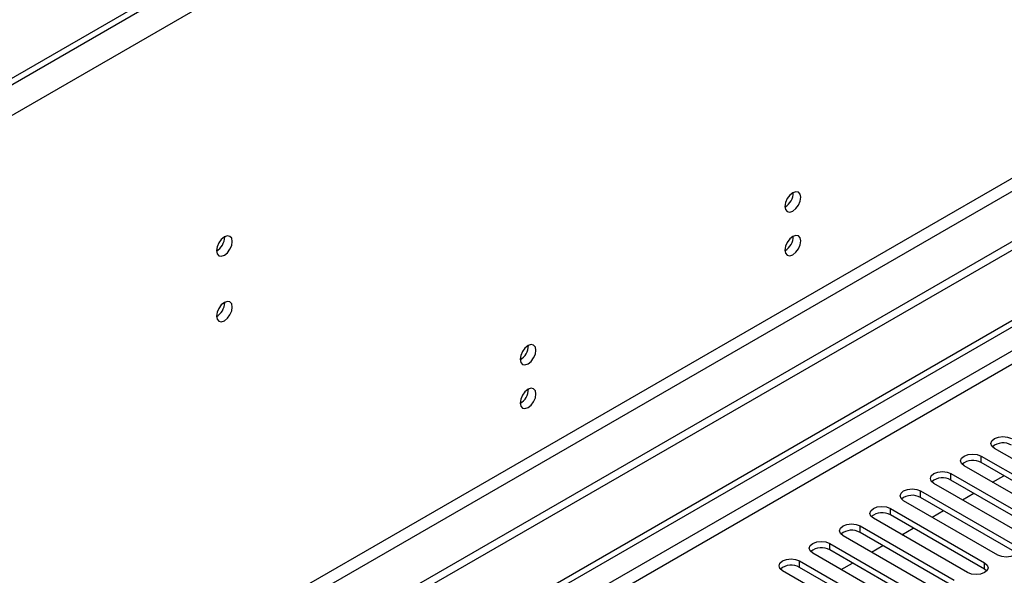
# Model space of a CAD drawing. Units: millimetres. Extents: x 4 to 9874, y 10 to 13969.
# Drawn here: x 4590 to 4773, y 2961 to 3065 of the extents above; entities that cross this region are included whole.
import ezdxf

# ---------------------------------------------------------------- set-up
doc = ezdxf.new("R2010")
doc.units = ezdxf.units.MM
doc.header["$LTSCALE"] = 47

msp = doc.modelspace()

# ---------------------------------------------------------------- linework, layer by layer
at = {"color": 8, "linetype": 'Continuous', "lineweight": 25}
for p, q in [((5595.95, 3634.268), (3817.577, 2607.635)), ((5598.425, 3629.982), (3820.052, 2603.348)), ((5559.711, 3488.009), (3858.766, 2506.074)), ((3859.826, 2504.237), (5560.772, 3486.172)), ((5289.42, 3299.671), (3614.284, 2332.636)), ((3615.344, 2330.799), (5290.48, 3297.834)), ((4769.166, 2981.782), (4769.166, 2983.007)), ((4763.509, 2978.516), (4763.509, 2979.741)), ((4757.852, 2975.251), (4757.852, 2976.476)), ((4752.195, 2971.985), (4752.195, 2973.21)), ((4746.538, 2968.72), (4746.538, 2969.944)), ((4740.881, 2965.454), (4740.881, 2966.679)), ((4735.225, 2962.188), (4735.225, 2963.413)), ((4769.784, 2961.831), (4769.784, 2963.056))]:
    msp.add_line(p, q, dxfattribs=at)
at = {"color": 7, "linetype": 'Continuous', "lineweight": 25}
for p, q in [((5552.994, 3610.695), (3860.534, 2633.658)), ((5552.994, 3609.47), (3860.534, 2632.433)), ((5621.053, 3511.583), (3815.809, 2469.438)), ((5621.053, 3509.95), (3815.809, 2467.805)), ((3613.223, 2337.739), (5288.359, 3304.775)), ((3614.284, 2337.127), (5289.42, 3304.162)), ((4627.815, 3023.934), (4627.813, 3024.013)), ((4627.815, 3011.686), (4627.813, 3011.765)), ((4789.23, 2974.282), (4771.641, 2984.436)), ((4769.166, 2983.007), (4786.755, 2972.853)), ((4783.573, 2971.016), (4765.984, 2981.17)), ((4786.755, 2971.628), (4769.166, 2981.782)), ((4763.509, 2979.741), (4781.098, 2969.587)), ((4771.295, 2978.104), (4773.416, 2979.328)), ((4777.916, 2967.75), (4760.327, 2977.904)), ((4781.098, 2968.362), (4763.509, 2978.516)), ((4757.852, 2976.476), (4775.441, 2966.322)), ((4775.441, 2965.097), (4757.852, 2975.251)), ((4765.638, 2974.838), (4767.759, 2976.063)), ((4752.195, 2973.21), (4769.784, 2963.056)), ((4772.259, 2964.485), (4754.67, 2974.639)), ((4766.602, 2961.219), (4749.013, 2971.373)), ((4769.784, 2961.831), (4752.195, 2971.985)), ((4759.981, 2971.573), (4762.102, 2972.797)), ((4746.538, 2969.944), (4764.128, 2959.79)), ((4754.324, 2968.307), (4756.446, 2969.532)), ((4760.946, 2957.953), (4743.356, 2968.107)), ((4764.128, 2958.565), (4746.538, 2968.72)), ((4740.881, 2966.679), (4758.471, 2956.525)), ((4748.668, 2965.041), (4750.789, 2966.266)), ((4755.289, 2954.688), (4737.699, 2964.842)), ((4758.471, 2955.3), (4740.881, 2965.454)), ((4735.225, 2963.413), (4752.814, 2953.259)), ((4752.814, 2952.034), (4735.225, 2962.188)), ((4743.011, 2961.776), (4745.132, 2963)), ((4749.632, 2951.422), (4732.043, 2961.576)), ((4770.178, 2961.525), (4769.784, 2961.831))]:
    msp.add_line(p, q, dxfattribs=at)
at = {"color": 7, "linetype": 'Continuous', "lineweight": 25, "flags": 128}
for points in [[(4735.472, 3031.375), (4735.359, 3031.966), (4735.037, 3032.336), (4734.555, 3032.43), (4733.987, 3032.232), (4733.419, 3031.774), (4732.937, 3031.124), (4732.615, 3030.382), (4732.502, 3029.66), (4732.615, 3029.069), (4732.937, 3028.699), (4733.419, 3028.605), (4733.987, 3028.803), (4734.555, 3029.261), (4735.037, 3029.911), (4735.359, 3030.653), (4735.472, 3031.375)], [(4629.229, 3023.117), (4629.116, 3023.708), (4628.794, 3024.079), (4628.313, 3024.172), (4627.744, 3023.975), (4627.176, 3023.516), (4626.694, 3022.866), (4626.372, 3022.124), (4626.259, 3021.403), (4626.372, 3020.812), (4626.694, 3020.441), (4627.176, 3020.348), (4627.744, 3020.545), (4628.313, 3021.004), (4628.794, 3021.654), (4629.116, 3022.396), (4629.229, 3023.117)], [(4735.472, 3023.209), (4735.359, 3023.8), (4735.037, 3024.171), (4734.555, 3024.264), (4733.987, 3024.067), (4733.419, 3023.608), (4732.937, 3022.958), (4732.615, 3022.216), (4732.502, 3021.495), (4732.615, 3020.904), (4732.937, 3020.533), (4733.419, 3020.44), (4733.987, 3020.637), (4734.555, 3021.096), (4735.037, 3021.746), (4735.359, 3022.488), (4735.472, 3023.209)], [(4629.229, 3010.869), (4629.116, 3011.46), (4628.794, 3011.831), (4628.313, 3011.924), (4627.744, 3011.727), (4627.176, 3011.268), (4626.694, 3010.618), (4626.372, 3009.876), (4626.259, 3009.155), (4626.372, 3008.564), (4626.694, 3008.193), (4627.176, 3008.1), (4627.744, 3008.297), (4628.313, 3008.756), (4628.794, 3009.406), (4629.116, 3010.148), (4629.229, 3010.869)], [(4685.975, 3002.8), (4685.861, 3003.391), (4685.54, 3003.762), (4685.058, 3003.856), (4684.49, 3003.658), (4683.921, 3003.199), (4683.44, 3002.55), (4683.118, 3001.807), (4683.005, 3001.086), (4683.118, 3000.495), (4683.44, 3000.125), (4683.921, 3000.031), (4684.49, 3000.229), (4685.058, 3000.687), (4685.54, 3001.337), (4685.861, 3002.079), (4685.975, 3002.8)], [(4685.975, 2994.635), (4685.861, 2995.226), (4685.54, 2995.596), (4685.058, 2995.69), (4684.49, 2995.493), (4683.921, 2995.034), (4683.44, 2994.384), (4683.118, 2993.642), (4683.005, 2992.921), (4683.118, 2992.33), (4683.44, 2991.959), (4683.921, 2991.866), (4684.49, 2992.063), (4685.058, 2992.522), (4685.54, 2993.171), (4685.861, 2993.914), (4685.975, 2994.635)], [(4771.641, 2984.436), (4771.153, 2984.857), (4770.982, 2985.354), (4771.153, 2985.851), (4771.641, 2986.273), (4772.371, 2986.554), (4773.232, 2986.653), (4774.093, 2986.554), (4774.823, 2986.273)], [(4765.984, 2981.17), (4765.496, 2981.591), (4765.325, 2982.089), (4765.496, 2982.586), (4765.984, 2983.007), (4766.714, 2983.288), (4767.575, 2983.387), (4768.436, 2983.288), (4769.166, 2983.007)], [(4760.327, 2977.904), (4759.839, 2978.326), (4759.668, 2978.823), (4759.839, 2979.32), (4760.327, 2979.741), (4761.057, 2980.023), (4761.918, 2980.122), (4762.779, 2980.023), (4763.509, 2979.741)], [(4754.67, 2974.639), (4754.182, 2975.06), (4754.011, 2975.557), (4754.182, 2976.054), (4754.67, 2976.476), (4755.4, 2976.757), (4756.261, 2976.856), (4757.122, 2976.757), (4757.852, 2976.476)], [(4749.013, 2971.373), (4748.525, 2971.795), (4748.354, 2972.292), (4748.525, 2972.789), (4749.013, 2973.21), (4749.743, 2973.492), (4750.604, 2973.59), (4751.465, 2973.492), (4752.195, 2973.21)], [(4743.356, 2968.107), (4742.869, 2968.529), (4742.697, 2969.026), (4742.868, 2969.523), (4743.356, 2969.944), (4744.086, 2970.226), (4744.947, 2970.325), (4745.808, 2970.226), (4746.538, 2969.944)], [(4737.699, 2964.842), (4737.212, 2965.263), (4737.04, 2965.76), (4737.212, 2966.257), (4737.699, 2966.679), (4738.429, 2966.96), (4739.29, 2967.059), (4740.151, 2966.96), (4740.881, 2966.679)], [(4775.441, 2966.322), (4775.929, 2965.9), (4776.1, 2965.403), (4775.929, 2964.906), (4775.441, 2964.485), (4774.711, 2964.203), (4773.85, 2964.104), (4772.989, 2964.203), (4772.259, 2964.485)], [(4732.043, 2961.576), (4731.555, 2961.998), (4731.384, 2962.495), (4731.555, 2962.992), (4732.043, 2963.413), (4732.772, 2963.695), (4733.634, 2963.794), (4734.495, 2963.695), (4735.225, 2963.413)], [(4769.784, 2963.056), (4770.272, 2962.635), (4770.443, 2962.137), (4770.272, 2961.64), (4769.784, 2961.219), (4769.054, 2960.937), (4768.193, 2960.839), (4767.332, 2960.938), (4766.602, 2961.219)]]:
    msp.add_lwpolyline(points, dxfattribs=at)
at = {"color": 7, "linetype": 'Continuous', "lineweight": 25}
for centre, radius, start, end in [((4731.019, 3032.231), 3.038, 299.2671, 0.73559), ((4624.689, 3024.027), 3.127, 300.17112, 358.28842), ((4731.019, 3024.066), 3.038, 299.2645, 0.73819), ((4624.689, 3011.779), 3.127, 300.17112, 358.28842), ((4681.525, 3003.655), 3.034, 299.228, 0.77828), ((4681.525, 2995.489), 3.034, 299.22539, 0.78089), ((4773.255, 2982.325), 3.141, 60.06299, 129.72309), ((4767.598, 2979.059), 3.142, 60.06861, 129.71747), ((4761.941, 2975.794), 3.141, 60.06136, 129.72209), ((4756.284, 2972.529), 3.141, 60.06405, 129.72204), ((4750.628, 2969.263), 3.142, 60.06823, 129.71785), ((4744.971, 2965.997), 3.141, 60.06405, 129.72204), ((4739.314, 2962.731), 3.142, 60.06823, 129.71785), ((4733.657, 2959.466), 3.141, 60.06405, 129.72204)]:
    msp.add_arc(centre, radius, start, end, dxfattribs=at)

doc.saveas('drawing.dxf')
